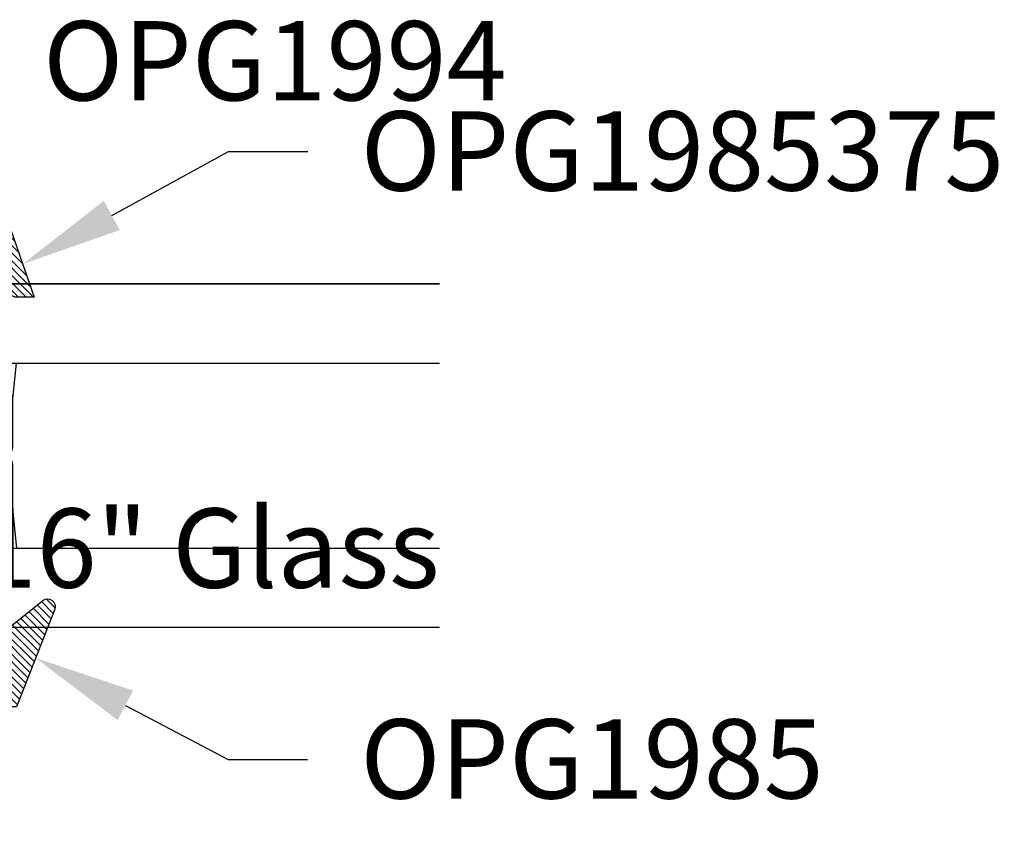
# Model space of a CAD drawing. Units: inches. Extents: x 0 to 44.3, y 0 to 42.6.
# Drawn here: x 6.3 to 8.6, y 30.7 to 32.6 of the extents above; entities that cross this region are included whole.
import ezdxf
from ezdxf import colors
from ezdxf.entities.mleader import LeaderData, LeaderLine
from ezdxf.enums import TextEntityAlignment as Align
from ezdxf.math import Vec2, Vec3

# ---------------------------------------------------------------- set-up
doc = ezdxf.new("R2010")
doc.units = ezdxf.units.IN
doc.header["$LTSCALE"] = 0.25
doc.header["$MEASUREMENT"] = 0
for name, color, linetype in [('Arcadia-Profile', 6, 'Continuous'), ('Arcadia-Shade', 8, 'Continuous'), ('Arcadia-Text', 3, 'Continuous')]:
    doc.layers.add(name, color=color, linetype=linetype)
doc.styles.get("Standard").update_dxf_attribs({"font": 'ARIALN.TTF'})

# ---------------------------------------------------------------- blocks, each defined once
blk = doc.blocks.new('*U13')
at = {"layer": 'Arcadia-Shade'}
h = blk.add_hatch(dxfattribs=at)
h.set_pattern_fill('ANSI31', color=256, scale=0.1, style=0)
h.set_pattern_definition([(45, (-0.921043, -0.314086), (-0.00883883, 0.00883883), [])])
edge = h.paths.add_edge_path()
edge.add_arc((-0.345, 0.0219), 0.02, 136.0983, 180, ccw=False)
edge.add_line((-0.3594, 0.0358), (-0.2734, 0.1252))
edge.add_arc((-0.295, 0.146), 0.03, 316.0983, 398.5203)
edge.add_line((-0.2715, 0.1647), (-0.3861, 0.3086))
edge.add_arc((-0.372, 0.3198), 0.018, 68.5479, 218.5203, ccw=False)
edge.add_line((-0.3654, 0.3366), (-0.135, 0.246))
edge.add_line((-0.135, 0.246), (-0.135, 0.05))
edge.add_line((-0.135, 0.05), (-0.0583, 0.0231))
edge.add_arc((-0.055, 0.0325), 0.01, 250.6469, 386.2912)
edge.add_line((-0.046, 0.0369), (-0.0588, 0.0627))
edge.add_arc((-0.048, 0.068), 0.012, 33.8407, 206.2912, ccw=False)
edge.add_line((-0.038, 0.0747), (0.0083, 0.0056))
edge.add_arc((0, 0), 0.01, -33.8407, 33.8407, ccw=False)
edge.add_line((0.0083, -0.0056), (-0.038, -0.0747))
edge.add_arc((-0.048, -0.068), 0.012, 153.7088, 326.1593, ccw=False)
edge.add_line((-0.0588, -0.0627), (-0.046, -0.0369))
edge.add_arc((-0.055, -0.0325), 0.01, 333.7088, 469.3531)
edge.add_line((-0.0583, -0.0231), (-0.135, -0.05))
edge.add_line((-0.135, -0.05), (-0.135, -0.246))
edge.add_line((-0.135, -0.246), (-0.3654, -0.3366))
edge.add_arc((-0.372, -0.3198), 0.018, 141.4797, 291.4521, ccw=False)
edge.add_line((-0.3861, -0.3086), (-0.2715, -0.1647))
edge.add_arc((-0.295, -0.146), 0.03, 321.4797, 403.9017)
edge.add_line((-0.2734, -0.1252), (-0.3594, -0.0358))
edge.add_arc((-0.345, -0.0219), 0.02, 180, 223.9017, ccw=False)
edge.add_line((-0.365, -0.0219), (-0.365, 0.0219))
edge.add_line((-0.365, 0.0219), (-0.365, -0.0219))
at = {"layer": 'Arcadia-Profile'}
blk.add_lwpolyline([(-0.365, 0.0219, -0.193935), (-0.3594, 0.0358), (-0.2734, 0.1252, 0.375985), (-0.2715, 0.1647), (-0.3861, 0.3086, -0.767136), (-0.3654, 0.3366), (-0.135, 0.246), (-0.135, 0.05), (-0.0583, 0.0231, 0.672253), (-0.046, 0.0369), (-0.0588, 0.0627, -0.936196), (-0.038, 0.0747), (0.0083, 0.0056, -0.304212), (0.0083, -0.0056), (-0.038, -0.0747, -0.936196), (-0.0588, -0.0627), (-0.046, -0.0369, 0.672253), (-0.0583, -0.0231), (-0.135, -0.05), (-0.135, -0.246), (-0.3654, -0.3366, -0.767136), (-0.3861, -0.3086), (-0.2715, -0.1647, 0.375985), (-0.2734, -0.1252), (-0.3594, -0.0358, -0.193935), (-0.365, -0.0219), (-0.365, 0.0219), (-0.365, -0.0219)], format="xyb", dxfattribs=at)
blk = doc.blocks.new('*U15')
at = {"layer": 'Arcadia-Shade'}
h = blk.add_hatch(dxfattribs=at)
h.set_pattern_fill('ANSI31', color=256, scale=0.1, style=0)
edge = h.paths.add_edge_path()
edge.add_line((-0.0596, -0.0281), (-0.135, -0.05))
edge.add_line((-0.135, -0.05), (-0.135, -0.2328))
edge.add_line((-0.135, -0.2328), (-0.2918, -0.2871))
edge.add_line((-0.2918, -0.2871), (-0.2918, -0.2413))
edge.add_line((-0.2918, -0.2413), (-0.2411, -0.135))
edge.add_line((-0.2411, -0.135), (-0.2684, -0.1022))
edge.add_arc((-0.23, -0.0702), 0.05, 180, 219.7922, ccw=False)
edge.add_line((-0.28, -0.0702), (-0.28, 0))
edge.add_line((-0.28, 0), (-0.28, 0.0702))
edge.add_arc((-0.23, 0.0702), 0.05, 140.2078, 180, ccw=False)
edge.add_line((-0.2684, 0.1022), (-0.2411, 0.135))
edge.add_line((-0.2411, 0.135), (-0.2918, 0.2413))
edge.add_line((-0.2918, 0.2413), (-0.2918, 0.2871))
edge.add_line((-0.2918, 0.2871), (-0.135, 0.2328))
edge.add_line((-0.135, 0.2328), (-0.135, 0.05))
edge.add_line((-0.135, 0.05), (-0.0596, 0.0281))
edge.add_arc((-0.0568, 0.0377), 0.01, 253.7956, 385)
edge.add_line((-0.0477, 0.0419), (-0.0588, 0.0658))
edge.add_arc((-0.0498, 0.07), 0.01, 25, 205, ccw=False)
edge.add_line((-0.0407, 0.0742), (-0.0113, 0.0111))
edge.add_arc((-0.0351, 0), 0.0263, -25, 25, ccw=False)
edge.add_line((-0.0113, -0.0111), (-0.0407, -0.0742))
edge.add_arc((-0.0498, -0.07), 0.01, 155, 335, ccw=False)
edge.add_line((-0.0588, -0.0658), (-0.0477, -0.0419))
edge.add_arc((-0.0568, -0.0377), 0.01, 335, 466.2044)
at = {"layer": 'Arcadia-Profile'}
blk.add_lwpolyline([(-0.0596, -0.0281), (-0.135, -0.05), (-0.135, -0.2328), (-0.2918, -0.2871), (-0.2918, -0.2413), (-0.2411, -0.135), (-0.2684, -0.1022, -0.175392), (-0.28, -0.0702), (-0.28, 0), (-0.28, 0.0702, -0.175392), (-0.2684, 0.1022), (-0.2411, 0.135), (-0.2918, 0.2413), (-0.2918, 0.2871), (-0.135, 0.2328), (-0.135, 0.05), (-0.0596, 0.0281, 0.644483), (-0.0477, 0.0419), (-0.0588, 0.0658, -1), (-0.0407, 0.0742), (-0.0113, 0.0111, -0.221695), (-0.0113, -0.0111), (-0.0407, -0.0742, -1), (-0.0588, -0.0658), (-0.0477, -0.0419, 0.644483)], format="xyb", close=True, dxfattribs=at)
blk = doc.blocks.new('*U39')
at = {"layer": 'Arcadia-Shade', "lineweight": -3}
h = blk.add_hatch(dxfattribs=at)
h.set_pattern_fill('ANSI31', color=256, scale=0.1, style=0)
h.set_pattern_definition([(45, (-12.58384, -10.798917), (-0.008838835, 0.008838835), [])])
edge = h.paths.add_edge_path()
edge.add_line((0.4053, 0.4232), (0.4292, 0.4232))
edge.add_arc((0.4292, 0.4429), 0.0197, 270, 360)
edge.add_line((0.4489, 0.4429), (0.4489, 0.4678))
edge.add_line((0.4489, 0.4678), (0.4292, 0.4678))
edge.add_line((0.4292, 0.4678), (0.4292, 0.4429))
edge.add_line((0.4292, 0.4429), (0.4053, 0.4429))
edge.add_line((0.4053, 0.4429), (0.4053, 0.4709))
edge.add_arc((0.3856, 0.4709), 0.0197, 360, 450)
edge.add_line((0.3856, 0.4906), (0.2724, 0.4906))
edge.add_arc((0.2724, 0.4709), 0.0197, 90, 180)
edge.add_line((0.2527, 0.4709), (0.2527, 0.2804))
edge.add_arc((0.2724, 0.2804), 0.0197, 180, 245.4529)
edge.add_line((0.2642, 0.2625), (0.2802, 0.2553))
edge.add_line((0.2802, 0.2553), (0.2802, 0.1403))
edge.add_arc((0.2998, 0.1403), 0.0197, 180, 270)
edge.add_line((0.2998, 0.1207), (0.5127, 0.1207))
edge.add_arc((0.5127, 0.1403), 0.0197, 270, 360)
edge.add_line((0.5323, 0.1403), (0.5323, 0.2553))
edge.add_line((0.5323, 0.2553), (0.5483, 0.2625))
edge.add_arc((0.5401, 0.2804), 0.0197, 294.5471, 360)
edge.add_line((0.5598, 0.2804), (0.5598, 0.4709))
edge.add_arc((0.5401, 0.4709), 0.0197, 0, 90)
edge.add_line((0.5401, 0.4906), (0.4269, 0.4906))
edge.add_arc((0.4269, 0.4709), 0.0197, 90, 180)
edge.add_line((0.4072, 0.4709), (0.4072, 0.4468))
edge.add_line((0.4072, 0.4468), (0.4269, 0.4468))
edge.add_line((0.4269, 0.4468), (0.4269, 0.4709))
edge.add_line((0.4269, 0.4709), (0.5401, 0.4709))
edge.add_line((0.5401, 0.4709), (0.5401, 0.2804))
edge.add_line((0.5401, 0.2804), (0.5242, 0.2732))
edge.add_arc((0.5323, 0.2553), 0.0197, 114.5471, 180)
edge.add_line((0.5127, 0.2553), (0.5127, 0.1403))
edge.add_line((0.5127, 0.1403), (0.2998, 0.1403))
edge.add_line((0.2998, 0.1403), (0.2998, 0.2553))
edge.add_arc((0.2802, 0.2553), 0.0197, 0, 65.4529)
edge.add_line((0.2883, 0.2732), (0.2724, 0.2804))
edge.add_line((0.2724, 0.2804), (0.2724, 0.4709))
edge.add_line((0.2724, 0.4709), (0.3856, 0.4709))
edge.add_line((0.3856, 0.4709), (0.3856, 0.4429))
edge.add_arc((0.4053, 0.4429), 0.0197, 180, 270)
at = {"layer": 'Arcadia-Profile'}
for p, q in [((0.2724, 0.4906), (0.1875, 0.5)), ((0.5401, 0.4906), (0.625, 0.5)), ((0.5518, 0.2646), (0.556, 0.2688))]:
    blk.add_line(p, q, dxfattribs=at)
for points in [[(0, 0.0312), (0, 1.5), (0, 0.0312), (0.0312, 0), (0.1562, 0), (0.1875, 0.0312), (0.1875, 1.5)], [(0.8125, 1.5), (0.8125, 0.0312), (0.7812, 0), (0.6562, 0), (0.625, 0.0312), (0.625, 1.5)]]:
    blk.add_lwpolyline(points, dxfattribs=at)
blk.add_lwpolyline([(0.4053, 0.4232), (0.4292, 0.4232, 0.414214), (0.4489, 0.4429), (0.4489, 0.4678), (0.4292, 0.4678), (0.4292, 0.4429), (0.4053, 0.4429), (0.4053, 0.4709, 0.414214), (0.3856, 0.4906), (0.2724, 0.4906, 0.414214), (0.2527, 0.4709), (0.2527, 0.2804, 0.293619), (0.2642, 0.2625), (0.2802, 0.2553), (0.2802, 0.1403, 0.414214), (0.2998, 0.1207), (0.5127, 0.1207, 0.414214), (0.5323, 0.1403), (0.5323, 0.2553), (0.5483, 0.2625, 0.293619), (0.5598, 0.2804), (0.5598, 0.4709, 0.414214), (0.5401, 0.4906), (0.4269, 0.4906, 0.414214), (0.4072, 0.4709), (0.4072, 0.4468), (0.4269, 0.4468), (0.4269, 0.4709), (0.5401, 0.4709), (0.5401, 0.2804), (0.5242, 0.2732, 0.293619), (0.5127, 0.2553), (0.5127, 0.1403), (0.2998, 0.1403), (0.2998, 0.2553, 0.293619), (0.2883, 0.2732), (0.2724, 0.2804), (0.2724, 0.4709), (0.3856, 0.4709), (0.3856, 0.4429, 0.414214)], format="xyb", close=True, dxfattribs=at)
blk.add_arc((0.4062, -0.4948), 0.5697, 67.4209, 112.5791, dxfattribs=at)

msp = doc.modelspace()

# ---------------------------------------------------------------- block references
at = {"layer": 'Arcadia-Profile', "lineweight": -3}
for name, p, rotation in [('*U15', (6.0044, 32.2033), 90), ('*U39', (5.75, 31.9433), 270), ('*U13', (6.0034, 30.8083), 270)]:
    msp.add_blockref(name, p, dxfattribs=dict(at, rotation=rotation))

# ---------------------------------------------------------------- texts
at = {"layer": 'Arcadia-Text', "lineweight": -3}
msp.add_text('OPG1994', height=0.1875, dxfattribs=at).set_placement((6.3125, 32.3183), align=Align.BOTTOM_LEFT)
msp.add_text('13/16" Glass', height=0.1875, dxfattribs=at).set_placement((7.25, 31.2246), align=Align.RIGHT)

# ---------------------------------------------------------------- leaders
ml = msp.add_multileader_mtext('Standard', dxfattribs=at)
ml.set_content('OPG1985375', color=256)
ml.set_leader_properties()
ml.build(insert=Vec2(0, 0))
ml.multileader.update_dxf_attribs({"dogleg_length": 0.1875, "arrow_head_size": 0.24})
ctx = ml.context
ctx.base_point, ctx.char_height, ctx.arrow_head_size, ctx.landing_gap_size, ctx.plane_origin = Vec3(6.9385, 32.2558), 0.1875, 0.24, 0.125, Vec3(6.5618, 36.74)
notes = []
notes.append((ctx, [(0, (1, 1, 0), (6.751, 32.2558), (1, 0), 0.1875, [(0, [(6.2644, 31.9899)], 0, [])])]))
ctx.mtext.insert, ctx.mtext.flow_direction = Vec3(7.0635, 32.3512), 5
ml = msp.add_multileader_mtext('Standard', dxfattribs=at)
ml.set_content('OPG1985', color=256)
ml.set_leader_properties()
ml.build(insert=Vec2(0, 0))
ml.multileader.update_dxf_attribs({"dogleg_length": 0.1875, "arrow_head_size": 0.24})
ctx = ml.context
ctx.base_point, ctx.char_height, ctx.arrow_head_size, ctx.landing_gap_size, ctx.plane_origin = Vec3(6.9375, 30.8183), 0.1875, 0.24, 0.125, Vec3(6.5608, 26.3342)
notes.append((ctx, [(0, (1, 1, 0), (6.75, 30.8183), (1, 0), 0.1875, [(0, [(6.2947, 31.0585)], 0, [])])]))
ctx.mtext.insert, ctx.mtext.flow_direction = Vec3(7.0625, 30.9137), 5
for ctx, leaders in notes:
    for number, flags, end, landing, length, lines in leaders:
        leader = LeaderData()
        leader.index, (leader.has_last_leader_line, leader.has_dogleg_vector, leader.attachment_direction) = number, flags
        leader.last_leader_point, leader.dogleg_vector, leader.dogleg_length = Vec3(end), Vec3(landing), length
        for number, points, colour, breaks in lines:
            line = LeaderLine()
            line.index, line.vertices, line.color, line.breaks = number, Vec3.list(points), colors.encode_raw_color(colour), breaks
            leader.lines.append(line)
        ctx.leaders.append(leader)

doc.saveas('drawing.dxf')
